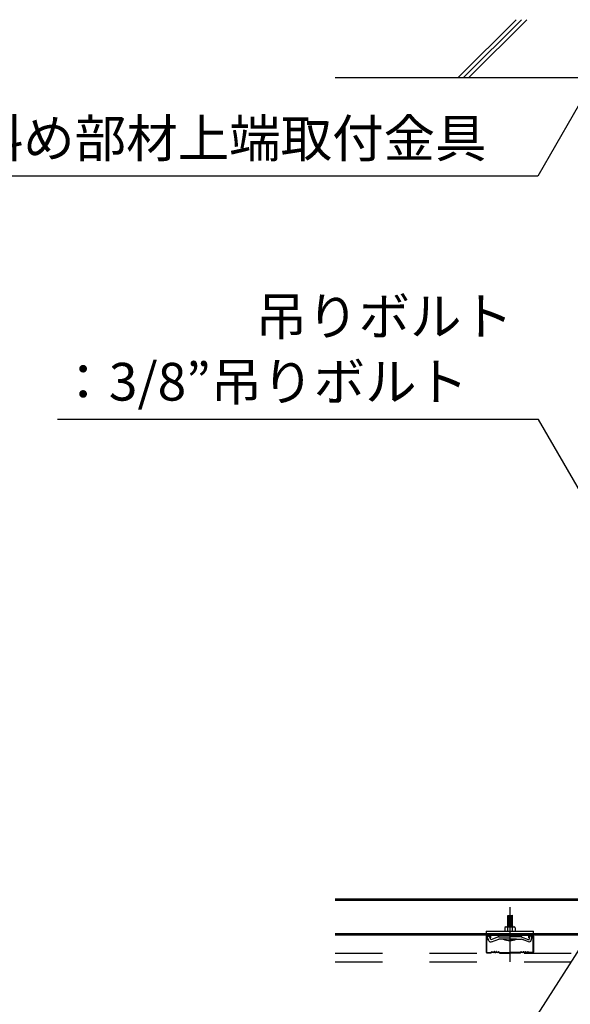
# Model space of a CAD drawing. Extents: x 15 to 405, y 8 to 286.
# Drawn here: x 87 to 101, y 120 to 146 of the extents above; entities that cross this region are included whole.
import ezdxf

# ---------------------------------------------------------------- set-up
doc = ezdxf.new("R2010")
doc.units = 0
doc.header["$MEASUREMENT"] = 0
doc.linetypes.add('CENTER1', pattern=[10, 6.25, -1.25, 1.25, -1.25])
doc.linetypes.add('DASHED1', pattern=[2.5, 1.25, -1.25])
for name, color, linetype in [('_2-0_中心線', 7, 'CONTINUOUS'), ('_2-2_野縁受け', 7, 'CONTINUOUS'), ('_2-3_野縁', 7, 'CONTINUOUS'), ('_2-6_文字', 7, 'CONTINUOUS'), ('_2-9_躯体', 7, 'CONTINUOUS'), ('_2-A_クリップ', 7, 'CONTINUOUS'), ('_2-C_パネル', 7, 'CONTINUOUS')]:
    doc.layers.add(name, color=color, linetype=linetype)
doc.styles.get("Standard").update_dxf_attribs({"font": 'txt', "bigfont": 'bigfont.shx'})

msp = doc.modelspace()

# ---------------------------------------------------------------- linework, layer by layer
at = {"layer": '_2-0_中心線', "color": 4, "linetype": 'CENTER1'}
msp.add_line((99.865, 122.597), (99.865, 121.149), dxfattribs=at)
at = {"layer": '_2-2_野縁受け', "color": 3, "linetype": 'Continuous'}
for p, q in [((101.84, 122.806), (95.24, 122.806)), ((101.84, 122.776), (95.24, 122.776)), ((101.84, 121.886), (95.24, 121.886)), ((101.84, 121.856), (95.24, 121.856))]:
    msp.add_line(p, q, dxfattribs=at)
at = {"layer": '_2-3_野縁', "color": 7, "linetype": 'Continuous'}
for p, q in [((99.24, 121.831), (99.24, 121.405)), ((99.253, 121.407), (99.253, 121.831)), ((99.34, 121.856), (99.265, 121.856)), ((99.34, 121.844), (99.265, 121.844)), ((99.353, 121.781), (99.353, 121.831)), ((99.353, 121.781), (99.365, 121.781)), ((99.365, 121.781), (99.365, 121.831)), ((100.365, 121.781), (100.365, 121.831)), ((100.378, 121.781), (100.365, 121.781)), ((100.378, 121.781), (100.378, 121.831)), ((100.39, 121.856), (100.465, 121.856)), ((100.39, 121.844), (100.465, 121.844)), ((100.478, 121.406), (100.478, 121.831)), ((100.49, 121.831), (100.49, 121.407)), ((99.265, 121.394), (99.355, 121.394)), ((99.265, 121.394), (99.355, 121.394)), ((99.355, 121.381), (99.265, 121.381)), ((99.355, 121.381), (99.265, 121.381)), ((99.364, 121.397), (99.382, 121.415)), ((99.382, 121.415), (99.364, 121.397)), ((99.39, 121.406), (99.373, 121.388)), ((99.39, 121.406), (99.373, 121.388)), ((99.565, 121.406), (99.583, 121.388)), ((99.574, 121.415), (99.592, 121.397)), ((99.601, 121.394), (99.865, 121.394)), ((99.601, 121.381), (99.865, 121.381)), ((100.13, 121.394), (99.865, 121.394)), ((100.13, 121.381), (99.865, 121.381)), ((100.157, 121.415), (100.139, 121.397)), ((100.165, 121.406), (100.148, 121.388)), ((100.34, 121.406), (100.358, 121.388)), ((100.34, 121.406), (100.358, 121.388)), ((100.367, 121.397), (100.349, 121.415)), ((100.349, 121.415), (100.367, 121.397)), ((100.465, 121.394), (100.376, 121.394)), ((100.465, 121.394), (100.376, 121.394)), ((100.376, 121.381), (100.465, 121.381)), ((100.376, 121.381), (100.465, 121.381))]:
    msp.add_line(p, q, dxfattribs=at)
for centre, radius, start, end in [((99.265, 121.831), 0.025, 90.003, 180.003), ((99.265, 121.831), 0.0125, 90.003, 180.003), ((99.34, 121.831), 0.025, 0.003, 90.003), ((99.34, 121.831), 0.0125, 0.003, 90.003), ((100.39, 121.831), 0.025, 89.997, 179.997), ((100.39, 121.831), 0.0125, 89.997, 179.997), ((100.465, 121.831), 0.025, 359.997, 89.997), ((100.465, 121.831), 0.0125, 359.997, 89.997), ((99.265, 121.406), 0.025, 177.476, 270), ((99.265, 121.406), 0.025, 177.476, 270), ((99.265, 121.406), 0.0125, 177.476, 270), ((99.265, 121.406), 0.0125, 177.476, 270), ((99.355, 121.406), 0.0125, 270, 315), ((99.355, 121.406), 0.0125, 270, 315), ((99.355, 121.406), 0.025, 270, 315), ((99.355, 121.406), 0.025, 270, 315), ((99.39, 121.406), 0.0125, 46.3972, 135), ((99.422, 121.439), 0.0453, 226.3972, 313.6028), ((99.422, 121.439), 0.0328, 226.3972, 313.6028), ((99.453, 121.406), 0.0125, 36.8699, 133.6028), ((99.478, 121.425), 0.0313, 216.8699, 323.1301), ((99.478, 121.425), 0.0188, 216.8699, 323.1301), ((99.503, 121.406), 0.0125, 36.8699, 143.1301), ((99.503, 121.406), 0.0125, 46.3972, 143.1301), ((99.534, 121.439), 0.0453, 226.3972, 313.6028), ((99.534, 121.439), 0.0328, 226.3972, 313.6028), ((99.565, 121.406), 0.0125, 45, 133.6028), ((99.601, 121.406), 0.025, 225, 270), ((99.601, 121.406), 0.0125, 225, 270), ((100.13, 121.406), 0.0125, 270, 315), ((100.13, 121.406), 0.025, 270, 315), ((100.165, 121.406), 0.0125, 46.3972, 135), ((100.197, 121.439), 0.0453, 226.3972, 313.6028), ((100.197, 121.439), 0.0328, 226.3972, 313.6028), ((100.228, 121.406), 0.0125, 36.8699, 143.1301), ((100.228, 121.406), 0.0125, 36.8699, 133.6028), ((100.253, 121.425), 0.0313, 216.8699, 323.1301), ((100.253, 121.425), 0.0188, 216.8699, 323.1301), ((100.278, 121.406), 0.0125, 46.3972, 143.1301), ((100.309, 121.439), 0.0453, 226.3972, 313.6028), ((100.309, 121.439), 0.0328, 226.3972, 313.6028), ((100.34, 121.406), 0.0125, 45, 133.6028), ((100.376, 121.406), 0.025, 225, 270), ((100.376, 121.406), 0.025, 225, 270), ((100.376, 121.406), 0.0125, 225, 270), ((100.376, 121.406), 0.0125, 225, 270), ((100.465, 121.406), 0.025, 270, 2.524), ((100.465, 121.406), 0.0125, 270, 2.524), ((100.465, 121.406), 0.025, 270, 2.524), ((100.465, 121.406), 0.0125, 270, 2.524)]:
    msp.add_arc(centre, radius, start, end, dxfattribs=at)
at = {"layer": '_2-6_文字', "color": 7, "linetype": 'Continuous'}
for p, q in [((102.012, 144.415), (100.606, 141.979)), ((100.606, 141.979), (85.606, 141.979)), ((100.627, 135.527), (87.877, 135.527)), ((102.065, 133.035), (100.627, 135.527)), ((102.215, 122.296), (98.562, 116.567))]:
    msp.add_line(p, q, dxfattribs=at)
at = {"layer": '_2-9_躯体', "color": 7, "linetype": 'Continuous'}
for p, q in [((100.028, 146.123), (98.498, 144.594)), ((100.171, 146.125), (98.639, 144.594)), ((100.312, 146.125), (98.781, 144.594)), ((95.24, 144.594), (153.73, 144.594))]:
    msp.add_line(p, q, dxfattribs=at)
at = {"layer": '_2-A_クリップ', "color": 3, "linetype": 'Continuous'}
for p, q in [((99.941, 122.372), (99.791, 122.351)), ((99.791, 122.351), (99.81, 122.341)), ((99.941, 122.347), (99.791, 122.326)), ((99.791, 122.326), (99.81, 122.316)), ((99.941, 122.322), (99.791, 122.301)), ((99.791, 122.301), (99.81, 122.291)), ((99.941, 122.297), (99.791, 122.276)), ((99.791, 122.276), (99.81, 122.266)), ((99.941, 122.272), (99.791, 122.251)), ((99.791, 122.251), (99.81, 122.241)), ((99.941, 122.247), (99.791, 122.226)), ((99.791, 122.226), (99.81, 122.216)), ((99.941, 122.222), (99.791, 122.201)), ((99.791, 122.201), (99.81, 122.191)), ((99.941, 122.197), (99.791, 122.176)), ((99.791, 122.176), (99.81, 122.166)), ((99.941, 122.172), (99.791, 122.151)), ((99.81, 122.076), (99.81, 122.376)), ((99.81, 122.376), (99.922, 122.376)), ((99.941, 122.372), (99.922, 122.376)), ((99.922, 122.076), (99.922, 122.375)), ((99.941, 122.347), (99.922, 122.357)), ((99.941, 122.322), (99.922, 122.332)), ((99.941, 122.297), (99.922, 122.307)), ((99.941, 122.272), (99.922, 122.282)), ((99.941, 122.247), (99.922, 122.257)), ((99.941, 122.222), (99.922, 122.232)), ((99.941, 122.197), (99.922, 122.207)), ((99.941, 122.172), (99.922, 122.182)), ((99.241, 121.963), (100.491, 121.963)), ((99.241, 121.963), (99.241, 121.856)), ((99.729, 122.051), (99.729, 121.963)), ((99.729, 121.963), (100.004, 121.963)), ((99.745, 122.071), (99.734, 122.066)), ((99.745, 122.071), (99.734, 122.066)), ((99.754, 122.076), (99.979, 122.076)), ((99.763, 122.073), (99.804, 122.063)), ((99.763, 122.073), (99.804, 122.063)), ((99.791, 122.151), (99.81, 122.141)), ((99.941, 122.147), (99.791, 122.126)), ((99.791, 122.126), (99.81, 122.116)), ((99.941, 122.122), (99.791, 122.101)), ((99.791, 122.101), (99.81, 122.091)), ((99.791, 122.101), (99.81, 122.091)), ((99.941, 122.097), (99.791, 122.076)), ((99.941, 122.097), (99.791, 122.076)), ((99.804, 122.063), (99.804, 122.063)), ((99.804, 122.063), (99.804, 121.963)), ((99.941, 122.147), (99.922, 122.157)), ((99.941, 122.122), (99.922, 122.132)), ((99.941, 122.097), (99.922, 122.107)), ((99.941, 122.097), (99.922, 122.107)), ((99.934, 122.076), (99.922, 122.082)), ((99.934, 122.076), (99.922, 122.082)), ((99.922, 122.066), (99.929, 122.063)), ((99.922, 122.066), (99.929, 122.063)), ((99.97, 122.073), (99.929, 122.063)), ((99.97, 122.073), (99.929, 122.063)), ((99.929, 122.063), (99.929, 121.963)), ((99.987, 122.072), (99.998, 122.066)), ((99.987, 122.072), (99.998, 122.066)), ((100.004, 122.051), (100.004, 121.963)), ((100.491, 121.856), (100.491, 121.963)), ((99.241, 121.856), (100.491, 121.856)), ((99.321, 121.831), (99.267, 121.811)), ((99.321, 121.831), (99.267, 121.811)), ((99.297, 121.729), (99.267, 121.811)), ((99.302, 121.715), (99.267, 121.811)), ((99.357, 121.732), (99.321, 121.831)), ((99.357, 121.732), (99.321, 121.831)), ((99.566, 121.808), (99.357, 121.732)), ((99.376, 121.681), (99.569, 121.751)), ((99.566, 121.856), (99.566, 121.808)), ((99.566, 121.808), (99.866, 121.808)), ((99.586, 121.751), (99.569, 121.751)), ((99.866, 121.751), (99.586, 121.751)), ((100.041, 121.751), (99.691, 121.751)), ((100.166, 121.808), (99.866, 121.808)), ((100.166, 121.808), (99.866, 121.808)), ((100.166, 121.808), (99.866, 121.808)), ((99.866, 121.751), (100.095, 121.751)), ((99.866, 121.751), (100.109, 121.751)), ((99.866, 121.751), (100.146, 121.751)), ((100.103, 121.751), (100.146, 121.751)), ((100.116, 121.751), (100.163, 121.751)), ((100.245, 121.721), (100.163, 121.751)), ((100.166, 121.856), (100.166, 121.808)), ((100.166, 121.808), (100.351, 121.741)), ((100.356, 121.681), (100.226, 121.728)), ((100.344, 121.744), (100.375, 121.732)), ((100.375, 121.732), (100.402, 121.834)), ((100.402, 121.834), (100.458, 121.819)), ((100.431, 121.72), (100.458, 121.819)), ((100.491, 121.886), (100.496, 121.886)), ((100.491, 121.856), (100.496, 121.856))]:
    msp.add_line(p, q, dxfattribs=at)
for centre, radius, start, end in [((99.754, 122.051), 0.025, 90, 180), ((99.757, 122.049), 0.025, 75.942, 116.6021), ((99.757, 122.049), 0.025, 75.942, 116.6021), ((99.866, 121.913), 0.163, 70.0181, 112.6198), ((99.866, 121.913), 0.163, 70.0181, 112.6198), ((99.976, 122.049), 0.025, 63.7347, 103.8602), ((99.976, 122.049), 0.025, 63.7347, 103.8602), ((99.979, 122.051), 0.025, 0, 90), ((99.356, 121.735), 0.0575, 200, 300), ((99.866, 122.101), 0.391, 243.4349, 296.565), ((100.376, 121.735), 0.0575, 245, 345)]:
    msp.add_arc(centre, radius, start, end, dxfattribs=at)
at = {"layer": '_2-C_パネル', "color": 4, "linetype": 'DASHED1'}
for p, q in [((95.24, 121.381), (153.73, 121.381)), ((95.24, 121.144), (153.73, 121.144))]:
    msp.add_line(p, q, dxfattribs=at)

# ---------------------------------------------------------------- texts
at = {"layer": '_2-6_文字', "color": 7}
for s, p in [('斜め部材上端取付金具', (85.606, 142.479)), ('吊りボルト', (93.127, 137.76)), ('：3/8”吊りボルト', (87.877, 136.027))]:
    msp.add_text(s, height=1, dxfattribs=at).set_placement(p)

doc.saveas('drawing.dxf')
